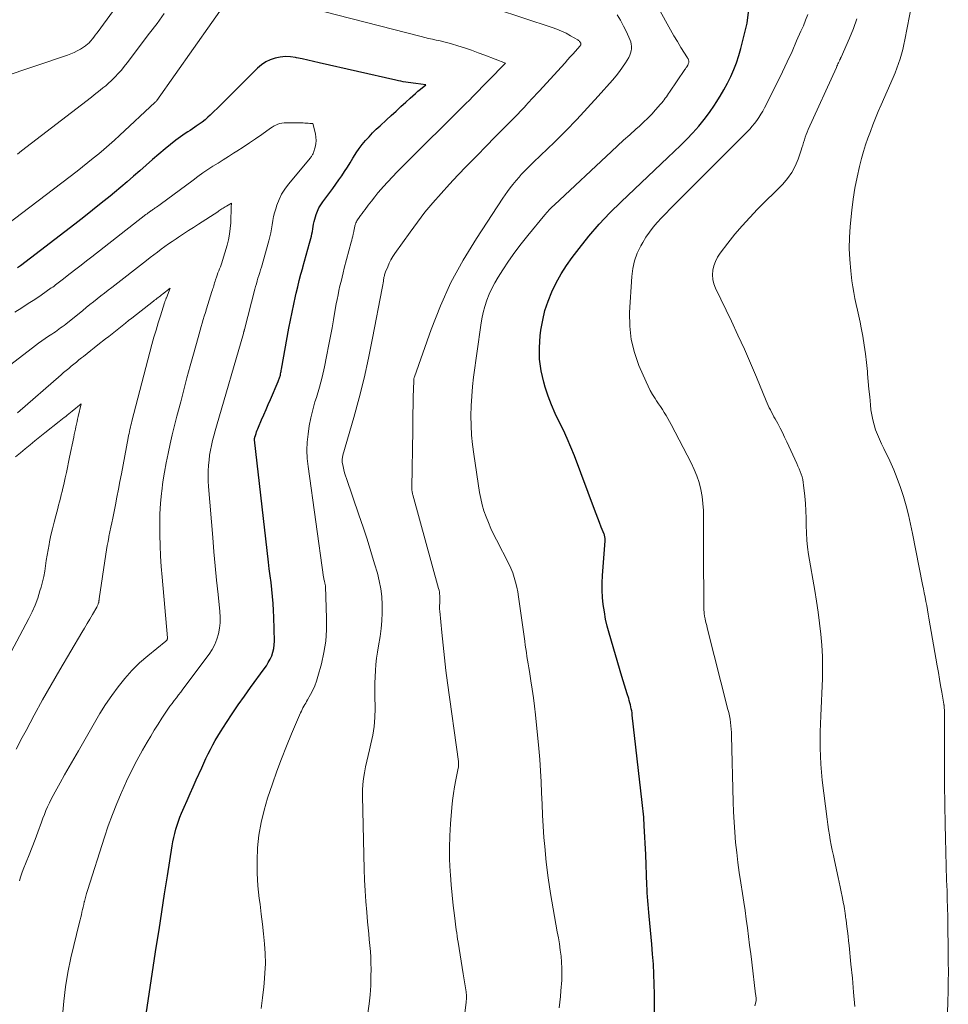
# Model space of a CAD drawing. Units: feet. Extents: x 1925000 to 1930046, y 535000 to 540004.
# Drawn here: x 1925790 to 1925900, y 535521 to 535638 of the extents above; entities that cross this region are included whole.
import ezdxf

# ---------------------------------------------------------------- set-up
doc = ezdxf.new("R2010")
doc.units = ezdxf.units.FT
doc.header["$LTSCALE"] = 100
doc.header["$MEASUREMENT"] = 0
doc.layers.add('CONTOUR INDEX', color=32, linetype='Continuous', lineweight=25)
doc.layers.add('CONTOUR INTERMEDIATE', color=40, linetype='Continuous', lineweight=15)

msp = doc.modelspace()

# ---------------------------------------------------------------- linework, layer by layer
at = {"layer": 'CONTOUR INDEX', "flags": 128}
for points, elevation in [([(1925865.5, 535519.75), (1925865.51, 535520.94), (1925865.5, 535522.13), (1925865.47, 535523.32), (1925865.42, 535524.52), (1925865.36, 535525.71), (1925865.27, 535526.89), (1925865.17, 535528.08), (1925864.85, 535531.42), (1925864.81, 535531.88), (1925864.77, 535532.34), (1925864.73, 535532.8), (1925864.69, 535533.26), (1925864.66, 535533.72), (1925864.63, 535534.19), (1925864.61, 535534.65), (1925864.59, 535535.11), (1925864.45, 535538.77), (1925864.42, 535539.45), (1925864.39, 535540.14), (1925864.36, 535540.82), (1925864.32, 535541.51), (1925864.28, 535542.18), (1925864.26, 535542.52), (1925864.24, 535542.87), (1925864.21, 535543.22), (1925864.18, 535543.57), (1925864.15, 535543.92), (1925864.12, 535544.27), (1925864.08, 535544.61), (1925864.04, 535544.96), (1925862.85, 535555.39), (1925862.82, 535555.64), (1925862.78, 535555.88), (1925862.73, 535556.13), (1925862.68, 535556.37), (1925862.63, 535556.62), (1925862.56, 535556.86), (1925862.49, 535557.1), (1925862.42, 535557.34), (1925862.24, 535557.9), (1925862.08, 535558.42), (1925861.91, 535558.94), (1925861.76, 535559.46), (1925861.6, 535559.98), (1925860.09, 535565.13), (1925859.87, 535565.98), (1925859.67, 535566.82), (1925859.52, 535567.68), (1925859.4, 535568.54), (1925859.32, 535569.41), (1925859.27, 535570.28), (1925859.28, 535571.15), (1925859.31, 535572.02), (1925859.6, 535576.15), (1925859.61, 535576.25), (1925859.61, 535576.35), (1925859.6, 535576.45), (1925859.59, 535576.55), (1925859.57, 535576.65), (1925859.55, 535576.75), (1925859.52, 535576.84), (1925859.49, 535576.94), (1925859.15, 535577.79), (1925858.94, 535578.31), (1925858.74, 535578.83), (1925858.54, 535579.35), (1925858.34, 535579.87), (1925855.95, 535586.26), (1925855.54, 535587.29), (1925855.11, 535588.32), (1925854.64, 535589.33), (1925854.15, 535590.33), (1925853.67, 535591.33), (1925853.23, 535592.35), (1925852.84, 535593.39), (1925852.49, 535594.44), (1925852.32, 535595.03), (1925852, 535596.4), (1925851.8, 535597.77), (1925851.78, 535599.16), (1925851.88, 535600.56), (1925851.97, 535601.24), (1925852.18, 535602.42), (1925852.45, 535603.58), (1925852.82, 535604.7), (1925853.26, 535605.81), (1925853.79, 535606.89), (1925854.36, 535607.94), (1925855, 535608.94), (1925855.69, 535609.91), (1925856.51, 535610.99), (1925857.68, 535612.45), (1925858.9, 535613.87), (1925860.18, 535615.23), (1925861.52, 535616.55), (1925867.1, 535621.81), (1925867.85, 535622.53), (1925868.6, 535623.26), (1925869.33, 535624.01), (1925870.06, 535624.76), (1925870.76, 535625.54), (1925871.42, 535626.34), (1925872.04, 535627.18), (1925872.64, 535628.04), (1925872.85, 535628.37), (1925873.32, 535629.13), (1925873.77, 535629.89), (1925874.19, 535630.68), (1925874.59, 535631.47), (1925874.95, 535632.28), (1925875.27, 535633.11), (1925875.55, 535633.95), (1925875.79, 535634.81), (1925876.52, 535637.82), (1925876.71, 535639.12)], 920), ([(1925804.61, 535517.66), (1925806.14, 535527.68), (1925806.47, 535529.81), (1925806.8, 535531.95), (1925807.13, 535534.08), (1925807.47, 535536.22), (1925808.04, 535539.79), (1925808.13, 535540.29), (1925808.23, 535540.79), (1925808.35, 535541.29), (1925808.47, 535541.78), (1925808.62, 535542.27), (1925808.78, 535542.75), (1925808.96, 535543.23), (1925809.15, 535543.7), (1925809.46, 535544.4), (1925809.82, 535545.22), (1925810.18, 535546.03), (1925810.54, 535546.85), (1925810.91, 535547.67), (1925811.55, 535549.11), (1925811.8, 535549.66), (1925812.06, 535550.21), (1925812.32, 535550.75), (1925812.59, 535551.29), (1925812.87, 535551.82), (1925813.16, 535552.35), (1925813.46, 535552.86), (1925813.78, 535553.37), (1925814.5, 535554.49), (1925815.2, 535555.55), (1925815.91, 535556.61), (1925816.64, 535557.64), (1925817.38, 535558.67), (1925819, 535560.88), (1925819.26, 535561.26), (1925819.49, 535561.64), (1925819.7, 535562.04), (1925819.89, 535562.46), (1925820.03, 535562.88), (1925820.14, 535563.31), (1925820.19, 535563.75), (1925820.21, 535564.2), (1925820.15, 535567.04), (1925820.12, 535567.86), (1925820.07, 535568.69), (1925820, 535569.51), (1925819.91, 535570.34), (1925819.81, 535571.16), (1925819.71, 535571.98), (1925819.61, 535572.8), (1925819.52, 535573.62), (1925817.86, 535588.17), (1925817.86, 535588.19), (1925817.86, 535588.22), (1925817.86, 535588.24), (1925817.86, 535588.26), (1925817.86, 535588.35), (1925817.86, 535588.37), (1925817.86, 535588.39), (1925817.87, 535588.41), (1925817.87, 535588.43), (1925817.89, 535588.51), (1925817.9, 535588.53), (1925817.9, 535588.55), (1925817.91, 535588.57), (1925817.91, 535588.59), (1925818.03, 535588.93), (1925818.1, 535589.12), (1925818.17, 535589.31), (1925818.24, 535589.5), (1925818.32, 535589.69), (1925818.69, 535590.54), (1925818.95, 535591.16), (1925819.22, 535591.77), (1925819.48, 535592.38), (1925819.75, 535592.99), (1925820.67, 535595.14), (1925820.72, 535595.24), (1925820.76, 535595.35), (1925820.8, 535595.45), (1925820.84, 535595.56), (1925820.87, 535595.67), (1925820.9, 535595.78), (1925820.93, 535595.89), (1925820.95, 535596), (1925820.96, 535596.04), (1925820.99, 535596.18), (1925821.01, 535596.31), (1925821.04, 535596.45), (1925821.06, 535596.58), (1925821.95, 535601.48), (1925822.13, 535602.43), (1925822.32, 535603.38), (1925822.52, 535604.33), (1925822.73, 535605.28), (1925822.81, 535605.65), (1925822.99, 535606.41), (1925823.18, 535607.17), (1925823.38, 535607.92), (1925823.59, 535608.67), (1925823.61, 535608.76), (1925823.81, 535609.46), (1925824.01, 535610.17), (1925824.2, 535610.88), (1925824.39, 535611.59), (1925824.62, 535612.43), (1925824.69, 535612.72), (1925824.75, 535613.01), (1925824.8, 535613.3), (1925824.84, 535613.59), (1925824.89, 535613.89), (1925824.95, 535614.18), (1925825.02, 535614.46), (1925825.1, 535614.75), (1925825.19, 535615.01), (1925825.34, 535615.41), (1925825.52, 535615.8), (1925825.74, 535616.17), (1925825.98, 535616.53), (1925826.83, 535617.64), (1925827.19, 535618.13), (1925827.55, 535618.63), (1925827.9, 535619.14), (1925828.25, 535619.64), (1925828.58, 535620.16), (1925828.91, 535620.67), (1925829.24, 535621.19), (1925829.56, 535621.72), (1925829.63, 535621.84), (1925829.96, 535622.36), (1925830.31, 535622.87), (1925830.69, 535623.36), (1925831.08, 535623.83), (1925831.49, 535624.29), (1925831.92, 535624.74), (1925832.35, 535625.17), (1925832.8, 535625.6), (1925833.57, 535626.31), (1925834.14, 535626.83), (1925834.71, 535627.35), (1925835.28, 535627.88), (1925835.86, 535628.4), (1925836.4, 535628.9), (1925836.7, 535629.17), (1925837.01, 535629.44), (1925837.32, 535629.7), (1925837.63, 535629.96), (1925838.26, 535630.48), (1925837.05, 535630.62), (1925836.75, 535630.66), (1925836.46, 535630.7), (1925836.16, 535630.74), (1925835.87, 535630.79), (1925835.57, 535630.84), (1925835.28, 535630.9), (1925834.99, 535630.96), (1925834.7, 535631.02), (1925825.53, 535633.11), (1925824.86, 535633.26), (1925824.2, 535633.41), (1925823.53, 535633.55), (1925822.86, 535633.7), (1925822.74, 535633.72), (1925822.13, 535633.8), (1925821.52, 535633.83), (1925820.92, 535633.78), (1925820.31, 535633.66), (1925819.73, 535633.46), (1925819.18, 535633.21), (1925818.68, 535632.87), (1925818.21, 535632.47), (1925814.34, 535628.59), (1925813.9, 535628.15), (1925813.45, 535627.71), (1925813, 535627.28), (1925812.55, 535626.85), (1925812.28, 535626.6), (1925811.95, 535626.31), (1925811.62, 535626.03), (1925811.27, 535625.77), (1925810.91, 535625.53), (1925810.75, 535625.42), (1925810.46, 535625.24), (1925810.18, 535625.05), (1925809.89, 535624.86), (1925809.6, 535624.68), (1925809.31, 535624.49), (1925809.03, 535624.29), (1925808.76, 535624.09), (1925808.49, 535623.88), (1925807.22, 535622.85), (1925806.45, 535622.21), (1925805.69, 535621.56), (1925804.93, 535620.91), (1925804.18, 535620.24), (1925803.43, 535619.58), (1925802.68, 535618.92), (1925801.91, 535618.28), (1925801.15, 535617.63), (1925800.63, 535617.2), (1925799.59, 535616.36), (1925798.55, 535615.52), (1925797.5, 535614.69), (1925796.44, 535613.87), (1925789.96, 535608.9), (1925789.62, 535608.65)], 900)]:
    msp.add_lwpolyline(points, dxfattribs=dict(at, elevation=elevation))
at = {"layer": 'CONTOUR INTERMEDIATE', "flags": 128}
for points, elevation in [([(1925900.33, 535517.02), (1925900.45, 535521.24), (1925900.48, 535522.43), (1925900.49, 535523.61), (1925900.5, 535524.8), (1925900.49, 535525.98), (1925900.49, 535526.33), (1925900.47, 535527.34), (1925900.46, 535528.36), (1925900.45, 535529.37), (1925900.44, 535530.38), (1925900.43, 535531.4), (1925900.41, 535532.41), (1925900.38, 535533.43), (1925900.35, 535534.44), (1925900.3, 535535.73), (1925900.25, 535537.38), (1925900.2, 535539.04), (1925900.16, 535540.7), (1925900.12, 535542.35), (1925900.04, 535547.1), (1925900.04, 535547.31), (1925900.04, 535547.53), (1925900.03, 535547.74), (1925900.03, 535547.96), (1925900.04, 535548.17), (1925900.04, 535548.39), (1925900.04, 535548.6), (1925900.04, 535548.82), (1925900.04, 535555.51), (1925900.04, 535555.64), (1925900.04, 535555.77), (1925900.03, 535555.9), (1925900.03, 535556.03), (1925900.02, 535556.15), (1925900.02, 535556.22), (1925900.02, 535556.28), (1925900.01, 535556.35), (1925900, 535556.42), (1925899.99, 535556.48), (1925899.99, 535556.55), (1925899.98, 535556.61), (1925899.96, 535556.68), (1925899.72, 535558.11), (1925899.58, 535558.9), (1925899.45, 535559.68), (1925899.31, 535560.46), (1925899.18, 535561.25), (1925898.19, 535566.91), (1925898.1, 535567.42), (1925898.01, 535567.92), (1925897.92, 535568.42), (1925897.83, 535568.93), (1925897.73, 535569.43), (1925897.63, 535569.93), (1925897.54, 535570.43), (1925897.44, 535570.94), (1925896.23, 535577.02), (1925896, 535578.13), (1925895.74, 535579.23), (1925895.46, 535580.33), (1925895.15, 535581.43), (1925894.8, 535582.51), (1925894.42, 535583.58), (1925893.99, 535584.62), (1925893.52, 535585.66), (1925892.8, 535587.15), (1925892.54, 535587.7), (1925892.29, 535588.25), (1925892.06, 535588.82), (1925891.84, 535589.38), (1925891.65, 535589.96), (1925891.49, 535590.54), (1925891.37, 535591.14), (1925891.28, 535591.74), (1925891.22, 535592.36), (1925891.13, 535593.28), (1925891.04, 535594.21), (1925890.95, 535595.13), (1925890.87, 535596.05), (1925890.85, 535596.31), (1925890.74, 535597.37), (1925890.62, 535598.42), (1925890.47, 535599.46), (1925890.3, 535600.51), (1925890.12, 535601.51), (1925889.98, 535602.21), (1925889.84, 535602.91), (1925889.69, 535603.61), (1925889.53, 535604.31), (1925889.38, 535605.01), (1925889.24, 535605.71), (1925889.12, 535606.42), (1925889.02, 535607.13), (1925888.87, 535608.33), (1925888.75, 535609.65), (1925888.69, 535610.96), (1925888.72, 535612.28), (1925888.8, 535613.59), (1925888.99, 535615.54), (1925889.15, 535616.86), (1925889.35, 535618.17), (1925889.62, 535619.47), (1925889.93, 535620.76), (1925890.17, 535621.7), (1925890.4, 535622.51), (1925890.65, 535623.32), (1925890.92, 535624.13), (1925891.21, 535624.93), (1925891.52, 535625.72), (1925891.83, 535626.5), (1925892.16, 535627.29), (1925892.49, 535628.07), (1925893.92, 535631.36), (1925894.15, 535631.9), (1925894.36, 535632.45), (1925894.56, 535633), (1925894.75, 535633.56), (1925894.92, 535634.12), (1925895.08, 535634.69), (1925895.21, 535635.26), (1925895.33, 535635.84), (1925897.83, 535648.74)], 932), ([(1925854.14, 535520.49), (1925854.22, 535521.16), (1925854.28, 535521.84), (1925854.34, 535522.51), (1925854.44, 535523.78), (1925854.47, 535524.5), (1925854.47, 535525.23), (1925854.43, 535525.95), (1925854.37, 535526.67), (1925854.27, 535527.39), (1925854.16, 535528.11), (1925854.04, 535528.83), (1925853.92, 535529.54), (1925853.41, 535532.28), (1925853.1, 535534.13), (1925852.82, 535535.98), (1925852.6, 535537.84), (1925852.42, 535539.71), (1925852.33, 535540.81), (1925852.24, 535542.13), (1925852.16, 535543.45), (1925852.1, 535544.78), (1925852.05, 535546.1), (1925852, 535547.43), (1925851.93, 535548.75), (1925851.83, 535550.08), (1925851.71, 535551.4), (1925851.3, 535555.42), (1925851.19, 535556.43), (1925851.07, 535557.45), (1925850.93, 535558.45), (1925850.77, 535559.46), (1925850.6, 535560.57), (1925850.52, 535561.02), (1925850.45, 535561.47), (1925850.38, 535561.92), (1925850.3, 535562.38), (1925850.23, 535562.83), (1925850.16, 535563.28), (1925850.1, 535563.73), (1925850.03, 535564.18), (1925849.39, 535568.9), (1925849.3, 535569.48), (1925849.2, 535570.06), (1925849.08, 535570.64), (1925848.95, 535571.21), (1925848.79, 535571.78), (1925848.6, 535572.33), (1925848.38, 535572.87), (1925848.13, 535573.41), (1925846.66, 535576.26), (1925846.32, 535576.93), (1925846, 535577.62), (1925845.71, 535578.31), (1925845.43, 535579.01), (1925845.18, 535579.72), (1925844.96, 535580.44), (1925844.8, 535581.17), (1925844.66, 535581.91), (1925843.96, 535586.46), (1925843.81, 535587.6), (1925843.7, 535588.75), (1925843.65, 535589.9), (1925843.63, 535591.05), (1925843.66, 535592.21), (1925843.72, 535593.36), (1925843.82, 535594.51), (1925843.95, 535595.65), (1925844.79, 535601.83), (1925844.91, 535602.58), (1925845.07, 535603.33), (1925845.28, 535604.07), (1925845.51, 535604.8), (1925845.8, 535605.52), (1925846.11, 535606.22), (1925846.47, 535606.89), (1925846.86, 535607.56), (1925847.41, 535608.41), (1925848.11, 535609.48), (1925848.84, 535610.52), (1925849.61, 535611.54), (1925850.41, 535612.53), (1925852.44, 535614.99), (1925852.71, 535615.3), (1925852.99, 535615.6), (1925853.27, 535615.89), (1925853.57, 535616.18), (1925860.38, 535622.53), (1925861.1, 535623.2), (1925861.82, 535623.86), (1925862.54, 535624.51), (1925863.26, 535625.17), (1925863.7, 535625.56), (1925864.2, 535626.03), (1925864.69, 535626.5), (1925865.16, 535626.99), (1925865.62, 535627.48), (1925866.22, 535628.16), (1925866.37, 535628.33), (1925866.51, 535628.51), (1925866.65, 535628.68), (1925866.78, 535628.87), (1925866.91, 535629.05), (1925867.04, 535629.24), (1925867.17, 535629.42), (1925867.3, 535629.61), (1925869.12, 535632.28), (1925869.17, 535632.36), (1925869.23, 535632.44), (1925869.28, 535632.53), (1925869.33, 535632.61), (1925869.42, 535632.75), (1925869.43, 535632.77), (1925869.44, 535632.79), (1925869.45, 535632.8), (1925869.46, 535632.82), (1925869.49, 535632.9), (1925869.5, 535632.92), (1925869.51, 535632.94), (1925869.52, 535632.96), (1925869.52, 535632.98), (1925869.57, 535633.15), (1925869.58, 535633.22), (1925869.58, 535633.29), (1925869.57, 535633.35), (1925869.55, 535633.42), (1925869.53, 535633.48), (1925869.5, 535633.55), (1925869.47, 535633.61), (1925869.44, 535633.67), (1925868.65, 535634.93), (1925868.22, 535635.62), (1925867.81, 535636.31), (1925867.4, 535637.02), (1925867, 535637.72), (1925862.78, 535645.39)], 916), ([(1925804.67, 535644.34), (1925799.21, 535636.84), (1925799.05, 535636.62), (1925798.88, 535636.39), (1925798.71, 535636.17), (1925798.53, 535635.95), (1925798.34, 535635.71), (1925798.26, 535635.62), (1925798.18, 535635.52), (1925798.09, 535635.43), (1925798, 535635.35), (1925797.91, 535635.26), (1925797.81, 535635.18), (1925797.71, 535635.11), (1925797.6, 535635.04), (1925797.1, 535634.73), (1925796.73, 535634.53), (1925796.36, 535634.34), (1925795.97, 535634.17), (1925795.57, 535634.02), (1925780.09, 535628.82)], 912), ([(1925814.95, 535641.05), (1925806.22, 535628.62), (1925806.21, 535628.6), (1925806.19, 535628.58), (1925806.18, 535628.56), (1925806.16, 535628.54), (1925806.1, 535628.47), (1925806.08, 535628.45), (1925806.06, 535628.43), (1925806.05, 535628.41), (1925806.03, 535628.4), (1925801.76, 535624.43), (1925801.15, 535623.87), (1925800.53, 535623.32), (1925799.91, 535622.78), (1925799.28, 535622.24), (1925798.64, 535621.72), (1925798, 535621.2), (1925797.35, 535620.69), (1925796.7, 535620.18), (1925786.41, 535612.37)], 904), ([(1925818.65, 535520.43), (1925818.81, 535521.71), (1925818.95, 535523), (1925819, 535523.44), (1925819.09, 535524.62), (1925819.14, 535525.79), (1925819.11, 535526.97), (1925819.04, 535528.14), (1925818.93, 535529.32), (1925818.8, 535530.49), (1925818.65, 535531.67), (1925818.5, 535532.84), (1925818.4, 535533.51), (1925818.24, 535535.02), (1925818.15, 535536.53), (1925818.15, 535538.05), (1925818.21, 535539.57), (1925818.38, 535541.07), (1925818.63, 535542.57), (1925818.98, 535544.04), (1925819.41, 535545.49), (1925819.98, 535547.18), (1925820.51, 535548.68), (1925821.06, 535550.18), (1925821.64, 535551.66), (1925822.25, 535553.13), (1925823.34, 535555.65), (1925823.43, 535555.85), (1925823.52, 535556.05), (1925823.62, 535556.25), (1925823.73, 535556.44), (1925823.84, 535556.63), (1925823.95, 535556.82), (1925824.05, 535557.01), (1925824.16, 535557.2), (1925824.52, 535557.83), (1925824.78, 535558.34), (1925825.02, 535558.87), (1925825.22, 535559.41), (1925825.39, 535559.96), (1925825.81, 535561.5), (1925826.12, 535562.84), (1925826.34, 535564.19), (1925826.43, 535565.55), (1925826.44, 535566.93), (1925826.3, 535570.7), (1925826.3, 535570.77), (1925826.29, 535570.84), (1925826.28, 535570.91), (1925826.26, 535570.98), (1925826.24, 535571.05), (1925826.22, 535571.12), (1925826.21, 535571.19), (1925826.19, 535571.26), (1925826.17, 535571.35), (1925826.14, 535571.46), (1925826.11, 535571.57), (1925826.09, 535571.69), (1925826.07, 535571.8), (1925824.22, 535584.99), (1925824.13, 535585.96), (1925824.08, 535586.93), (1925824.12, 535587.9), (1925824.22, 535588.87), (1925824.37, 535589.84), (1925824.56, 535590.8), (1925824.79, 535591.75), (1925825.05, 535592.69), (1925825.22, 535593.23), (1925825.57, 535594.44), (1925825.89, 535595.66), (1925826.17, 535596.89), (1925826.43, 535598.12), (1925826.71, 535599.53), (1925826.89, 535600.52), (1925827.08, 535601.5), (1925827.26, 535602.49), (1925827.43, 535603.47), (1925827.59, 535604.38), (1925827.69, 535604.91), (1925827.8, 535605.44), (1925827.91, 535605.97), (1925828.02, 535606.51), (1925828.15, 535607.03), (1925828.27, 535607.56), (1925828.4, 535608.09), (1925828.54, 535608.62), (1925829.36, 535611.73), (1925829.42, 535611.97), (1925829.48, 535612.21), (1925829.54, 535612.45), (1925829.6, 535612.69), (1925829.67, 535612.98), (1925829.69, 535613.08), (1925829.71, 535613.18), (1925829.73, 535613.28), (1925829.75, 535613.38), (1925829.76, 535613.48), (1925829.78, 535613.58), (1925829.81, 535613.68), (1925829.84, 535613.78), (1925829.87, 535613.87), (1925829.92, 535614.01), (1925829.98, 535614.14), (1925830.05, 535614.27), (1925830.13, 535614.4), (1925830.31, 535614.65), (1925830.48, 535614.9), (1925830.66, 535615.14), (1925830.84, 535615.39), (1925831.02, 535615.63), (1925831.4, 535616.13), (1925831.77, 535616.63), (1925832.16, 535617.11), (1925832.55, 535617.59), (1925832.95, 535618.06), (1925833.19, 535618.33), (1925833.72, 535618.93), (1925834.27, 535619.52), (1925834.82, 535620.09), (1925835.38, 535620.66), (1925843.11, 535628.33), (1925843.19, 535628.41), (1925843.28, 535628.49), (1925843.36, 535628.57), (1925843.44, 535628.66), (1925843.52, 535628.74), (1925843.6, 535628.82), (1925843.69, 535628.91), (1925843.77, 535628.99), (1925847.71, 535633.02), (1925847.75, 535633.05), (1925845.29, 535634), (1925844.49, 535634.3), (1925843.68, 535634.59), (1925842.87, 535634.87), (1925842.06, 535635.13), (1925841.31, 535635.36), (1925840.86, 535635.49), (1925840.41, 535635.61), (1925839.96, 535635.72), (1925839.5, 535635.81), (1925839.04, 535635.91), (1925838.59, 535636.01), (1925838.13, 535636.12), (1925837.68, 535636.23), (1925824.34, 535639.63)], 904), ([(1925831.35, 535519.86), (1925831.5, 535520.96), (1925831.62, 535522.07), (1925831.69, 535523.18), (1925831.72, 535524.29), (1925831.73, 535525.1), (1925831.72, 535525.81), (1925831.7, 535526.52), (1925831.65, 535527.22), (1925831.59, 535527.92), (1925831.52, 535528.63), (1925831.45, 535529.33), (1925831.38, 535530.04), (1925831.32, 535530.74), (1925831.21, 535531.9), (1925831.1, 535533.18), (1925831.01, 535534.46), (1925830.95, 535535.75), (1925830.91, 535537.03), (1925830.7, 535545.74), (1925830.71, 535546.44), (1925830.74, 535547.13), (1925830.82, 535547.82), (1925830.93, 535548.51), (1925831.07, 535549.2), (1925831.22, 535549.89), (1925831.38, 535550.57), (1925831.54, 535551.25), (1925831.72, 535551.95), (1925831.94, 535552.99), (1925832.11, 535554.03), (1925832.19, 535555.09), (1925832.22, 535556.15), (1925832.19, 535557.71), (1925832.19, 535558.45), (1925832.19, 535559.2), (1925832.22, 535559.94), (1925832.25, 535560.68), (1925832.31, 535561.41), (1925832.38, 535562.15), (1925832.48, 535562.88), (1925832.6, 535563.62), (1925832.8, 535564.74), (1925832.94, 535565.68), (1925833.03, 535566.63), (1925833.07, 535567.58), (1925833.07, 535568.53), (1925833, 535569.49), (1925832.89, 535570.43), (1925832.71, 535571.36), (1925832.48, 535572.28), (1925832.15, 535573.39), (1925831.72, 535574.86), (1925831.26, 535576.33), (1925830.79, 535577.78), (1925830.29, 535579.23), (1925828.79, 535583.55), (1925828.68, 535583.9), (1925828.57, 535584.26), (1925828.48, 535584.62), (1925828.41, 535584.98), (1925828.3, 535585.5), (1925828.29, 535585.6), (1925828.28, 535585.71), (1925828.28, 535585.82), (1925828.29, 535585.93), (1925828.31, 535586.04), (1925828.32, 535586.15), (1925828.35, 535586.25), (1925828.38, 535586.36), (1925829.66, 535590.83), (1925830.3, 535593.18), (1925830.89, 535595.53), (1925831.42, 535597.91), (1925831.91, 535600.29), (1925833.05, 535606.24), (1925833.08, 535606.45), (1925833.12, 535606.66), (1925833.16, 535606.87), (1925833.2, 535607.08), (1925833.23, 535607.27), (1925833.25, 535607.39), (1925833.27, 535607.5), (1925833.3, 535607.62), (1925833.32, 535607.73), (1925833.35, 535607.85), (1925833.38, 535607.96), (1925833.42, 535608.07), (1925833.46, 535608.18), (1925833.71, 535608.8), (1925833.89, 535609.22), (1925834.08, 535609.62), (1925834.31, 535610), (1925834.56, 535610.38), (1925836.37, 535612.93), (1925837.25, 535614.12), (1925838.15, 535615.29), (1925839.1, 535616.42), (1925840.07, 535617.54), (1925841.07, 535618.63), (1925842.07, 535619.71), (1925843.1, 535620.77), (1925844.13, 535621.83), (1925845.7, 535623.42), (1925846.25, 535623.98), (1925846.8, 535624.54), (1925847.35, 535625.1), (1925847.9, 535625.66), (1925848.52, 535626.29), (1925848.76, 535626.54), (1925849, 535626.78), (1925849.24, 535627.03), (1925849.48, 535627.28), (1925849.72, 535627.53), (1925849.95, 535627.78), (1925850.19, 535628.03), (1925850.42, 535628.28), (1925850.56, 535628.43), (1925850.86, 535628.75), (1925851.16, 535629.08), (1925851.45, 535629.41), (1925851.75, 535629.73), (1925854.84, 535633.11), (1925855.15, 535633.46), (1925855.46, 535633.8), (1925855.77, 535634.14), (1925856.07, 535634.48), (1925856.62, 535635.09), (1925856.65, 535635.13), (1925856.68, 535635.18), (1925856.7, 535635.22), (1925856.71, 535635.27), (1925856.72, 535635.32), (1925856.72, 535635.37), (1925856.7, 535635.42), (1925856.68, 535635.47), (1925856.63, 535635.55), (1925856.57, 535635.63), (1925856.51, 535635.71), (1925856.43, 535635.77), (1925856.35, 535635.83), (1925855.49, 535636.32), (1925854.97, 535636.61), (1925854.43, 535636.87), (1925853.88, 535637.09), (1925853.32, 535637.3), (1925846.56, 535639.54)], 908), ([(1925807.1, 535638.97), (1925806.23, 535637.79), (1925805.34, 535636.61), (1925802.67, 535633.09), (1925802.33, 535632.65), (1925801.98, 535632.23), (1925801.61, 535631.82), (1925801.23, 535631.43), (1925801.07, 535631.26), (1925800.76, 535630.96), (1925800.44, 535630.66), (1925800.12, 535630.37), (1925799.78, 535630.1), (1925799.44, 535629.82), (1925799.1, 535629.55), (1925798.76, 535629.28), (1925798.41, 535629.02), (1925790.09, 535622.6), (1925789.6, 535622.22)], 908), ([(1925841.75, 535510.51), (1925843.05, 535521.17), (1925843.07, 535521.32), (1925843.08, 535521.48), (1925843.09, 535521.63), (1925843.09, 535521.78), (1925843.09, 535521.93), (1925843.08, 535522.09), (1925843.07, 535522.24), (1925843.05, 535522.39), (1925842.7, 535524.55), (1925842.58, 535525.3), (1925842.45, 535526.05), (1925842.33, 535526.8), (1925842.22, 535527.56), (1925842.1, 535528.32), (1925842.04, 535528.69), (1925841.98, 535529.06), (1925841.93, 535529.43), (1925841.88, 535529.81), (1925841.66, 535531.49), (1925841.51, 535532.7), (1925841.38, 535533.92), (1925841.27, 535535.14), (1925841.18, 535536.35), (1925841.16, 535536.75), (1925841.09, 535538.16), (1925841.07, 535539.58), (1925841.11, 535541), (1925841.2, 535542.41), (1925841.36, 535544.38), (1925841.44, 535545.2), (1925841.54, 535546.02), (1925841.67, 535546.84), (1925841.82, 535547.65), (1925842.11, 535549.07), (1925842.13, 535549.17), (1925842.15, 535549.27), (1925842.15, 535549.37), (1925842.16, 535549.47), (1925842.16, 535549.57), (1925842.16, 535549.67), (1925842.15, 535549.77), (1925842.14, 535549.87), (1925840.84, 535559.22), (1925840.65, 535560.71), (1925840.46, 535562.21), (1925840.3, 535563.71), (1925840.15, 535565.22), (1925839.92, 535567.76), (1925839.9, 535567.99), (1925839.89, 535568.23), (1925839.9, 535568.46), (1925839.91, 535568.69), (1925839.91, 535568.72), (1925839.92, 535568.94), (1925839.93, 535569.16), (1925839.92, 535569.38), (1925839.92, 535569.6), (1925839.9, 535569.82), (1925839.87, 535570.04), (1925839.83, 535570.25), (1925839.78, 535570.47), (1925836.7, 535581.61), (1925836.67, 535581.72), (1925836.65, 535581.82), (1925836.62, 535581.93), (1925836.61, 535582.04), (1925836.59, 535582.15), (1925836.58, 535582.26), (1925836.58, 535582.37), (1925836.58, 535582.48), (1925836.69, 535589.31), (1925836.7, 535590.31), (1925836.72, 535591.31), (1925836.74, 535592.31), (1925836.76, 535593.31), (1925836.81, 535595.18), (1925836.81, 535595.24), (1925836.81, 535595.31), (1925836.82, 535595.37), (1925836.83, 535595.44), (1925836.84, 535595.5), (1925836.85, 535595.56), (1925836.87, 535595.62), (1925836.89, 535595.69), (1925838.88, 535601.32), (1925840, 535604.15), (1925841.25, 535606.91), (1925842.7, 535609.58), (1925844.28, 535612.18), (1925847.43, 535616.96), (1925847.71, 535617.38), (1925848, 535617.78), (1925848.3, 535618.18), (1925848.61, 535618.58), (1925849, 535619.06), (1925849.12, 535619.21), (1925849.24, 535619.35), (1925849.37, 535619.49), (1925849.49, 535619.64), (1925849.62, 535619.78), (1925849.75, 535619.92), (1925849.88, 535620.06), (1925850.01, 535620.19), (1925850.13, 535620.31), (1925850.24, 535620.43), (1925850.37, 535620.55), (1925850.49, 535620.67), (1925850.61, 535620.79), (1925850.73, 535620.91), (1925850.85, 535621.03), (1925850.97, 535621.14), (1925851.1, 535621.26), (1925853.57, 535623.66), (1925854.92, 535624.99), (1925856.24, 535626.34), (1925857.53, 535627.72), (1925858.8, 535629.12), (1925860.49, 535631.03), (1925860.91, 535631.53), (1925861.31, 535632.04), (1925861.68, 535632.57), (1925862.03, 535633.11), (1925862.42, 535633.74), (1925862.55, 535633.99), (1925862.65, 535634.24), (1925862.71, 535634.51), (1925862.75, 535634.78), (1925862.75, 535635.06), (1925862.72, 535635.33), (1925862.66, 535635.6), (1925862.57, 535635.86), (1925862.16, 535636.78), (1925861.82, 535637.48), (1925861.45, 535638.17), (1925861.03, 535638.82)], 912), ([(1925877.45, 535520.75), (1925877.6, 535521.35), (1925877.6, 535521.37), (1925877.61, 535521.39), (1925877.61, 535521.41), (1925877.61, 535521.43), (1925877.61, 535521.51), (1925877.61, 535521.53), (1925877.61, 535521.55), (1925877.61, 535521.57), (1925877.61, 535521.59), (1925877.59, 535521.74), (1925877.58, 535521.84), (1925877.57, 535521.93), (1925877.56, 535522.03), (1925877.54, 535522.13), (1925877.08, 535525.93), (1925876.96, 535526.95), (1925876.83, 535527.98), (1925876.7, 535529), (1925876.57, 535530.03), (1925876.43, 535531.06), (1925876.29, 535532.08), (1925876.14, 535533.1), (1925875.98, 535534.12), (1925875.78, 535535.41), (1925875.6, 535536.61), (1925875.43, 535537.81), (1925875.29, 535539.01), (1925875.16, 535540.22), (1925875.06, 535541.43), (1925874.97, 535542.64), (1925874.91, 535543.85), (1925874.87, 535545.06), (1925874.67, 535552.92), (1925874.65, 535553.32), (1925874.63, 535553.72), (1925874.59, 535554.11), (1925874.55, 535554.51), (1925874.49, 535554.9), (1925874.43, 535555.29), (1925874.35, 535555.68), (1925874.25, 535556.06), (1925871.78, 535565.78), (1925871.72, 535566.04), (1925871.65, 535566.31), (1925871.59, 535566.58), (1925871.54, 535566.85), (1925871.47, 535567.15), (1925871.45, 535567.27), (1925871.43, 535567.38), (1925871.42, 535567.5), (1925871.4, 535567.62), (1925871.4, 535567.74), (1925871.39, 535567.86), (1925871.39, 535567.98), (1925871.38, 535568.1), (1925871.33, 535574.99), (1925871.32, 535575.92), (1925871.32, 535576.86), (1925871.33, 535577.8), (1925871.34, 535578.73), (1925871.34, 535578.91), (1925871.32, 535579.76), (1925871.27, 535580.6), (1925871.16, 535581.43), (1925871.01, 535582.27), (1925870.8, 535583.08), (1925870.55, 535583.88), (1925870.23, 535584.66), (1925869.87, 535585.43), (1925867.49, 535590.01), (1925867.29, 535590.37), (1925867.09, 535590.73), (1925866.88, 535591.09), (1925866.66, 535591.44), (1925866.43, 535591.79), (1925866.21, 535592.14), (1925865.98, 535592.48), (1925865.75, 535592.83), (1925865.58, 535593.09), (1925865.27, 535593.57), (1925864.98, 535594.06), (1925864.73, 535594.57), (1925864.49, 535595.09), (1925863.64, 535597.05), (1925863.11, 535598.58), (1925862.72, 535600.13), (1925862.55, 535601.72), (1925862.53, 535603.34), (1925862.78, 535607.62), (1925862.9, 535608.58), (1925863.11, 535609.51), (1925863.44, 535610.41), (1925863.86, 535611.28), (1925864.1, 535611.7), (1925864.48, 535612.33), (1925864.89, 535612.93), (1925865.34, 535613.51), (1925865.82, 535614.07), (1925866.32, 535614.61), (1925866.83, 535615.15), (1925867.35, 535615.68), (1925867.86, 535616.21), (1925876.53, 535624.88), (1925876.84, 535625.2), (1925877.14, 535625.53), (1925877.42, 535625.87), (1925877.69, 535626.22), (1925877.94, 535626.59), (1925878.18, 535626.96), (1925878.4, 535627.34), (1925878.61, 535627.73), (1925880.14, 535630.8), (1925880.73, 535632.01), (1925881.31, 535633.23), (1925881.88, 535634.46), (1925882.43, 535635.7), (1925882.94, 535636.85), (1925883.23, 535637.52), (1925883.5, 535638.18), (1925883.75, 535638.86)], 924), ([(1925889.36, 535520.68), (1925889.22, 535522.36), (1925889.07, 535524.03), (1925888.9, 535525.71), (1925888.68, 535527.93), (1925888.62, 535528.49), (1925888.55, 535529.06), (1925888.48, 535529.63), (1925888.41, 535530.19), (1925888.31, 535530.93), (1925888.28, 535531.13), (1925888.26, 535531.32), (1925888.23, 535531.52), (1925888.21, 535531.72), (1925888.19, 535531.84), (1925888.18, 535531.98), (1925888.16, 535532.11), (1925888.14, 535532.24), (1925888.12, 535532.38), (1925888.1, 535532.51), (1925888.08, 535532.64), (1925888.05, 535532.78), (1925888.03, 535532.91), (1925887.86, 535533.77), (1925887.74, 535534.33), (1925887.63, 535534.9), (1925887.51, 535535.46), (1925887.38, 535536.02), (1925886.94, 535538.06), (1925886.81, 535538.67), (1925886.68, 535539.28), (1925886.56, 535539.9), (1925886.44, 535540.51), (1925886.33, 535541.12), (1925886.23, 535541.74), (1925886.13, 535542.36), (1925886.05, 535542.98), (1925885.48, 535547.61), (1925885.38, 535548.57), (1925885.3, 535549.52), (1925885.26, 535550.48), (1925885.24, 535551.44), (1925885.24, 535552.41), (1925885.25, 535553.37), (1925885.28, 535554.33), (1925885.31, 535555.29), (1925885.49, 535559.74), (1925885.52, 535561.06), (1925885.5, 535562.38), (1925885.43, 535563.7), (1925885.31, 535565.01), (1925885.16, 535566.32), (1925884.99, 535567.63), (1925884.79, 535568.94), (1925884.59, 535570.24), (1925883.86, 535574.52), (1925883.74, 535575.38), (1925883.64, 535576.24), (1925883.59, 535577.11), (1925883.57, 535577.98), (1925883.55, 535578.85), (1925883.52, 535579.72), (1925883.47, 535580.59), (1925883.39, 535581.46), (1925883.26, 535582.77), (1925883.22, 535583.11), (1925883.15, 535583.45), (1925883.07, 535583.77), (1925882.96, 535584.1), (1925882.84, 535584.42), (1925882.71, 535584.74), (1925882.58, 535585.05), (1925882.44, 535585.36), (1925881.27, 535587.92), (1925881, 535588.48), (1925880.73, 535589.03), (1925880.45, 535589.57), (1925880.17, 535590.12), (1925879.87, 535590.67), (1925879.72, 535590.93), (1925879.58, 535591.2), (1925879.44, 535591.46), (1925879.31, 535591.73), (1925879.17, 535592), (1925879.04, 535592.27), (1925878.92, 535592.54), (1925878.8, 535592.82), (1925877.64, 535595.64), (1925876.93, 535597.32), (1925876.2, 535598.99), (1925875.44, 535600.65), (1925874.66, 535602.3), (1925872.76, 535606.24), (1925872.56, 535606.76), (1925872.44, 535607.29), (1925872.41, 535607.83), (1925872.44, 535608.38), (1925872.57, 535608.92), (1925872.75, 535609.44), (1925873, 535609.93), (1925873.31, 535610.4), (1925874.25, 535611.62), (1925875.08, 535612.67), (1925875.95, 535613.69), (1925876.85, 535614.67), (1925877.77, 535615.64), (1925880.77, 535618.65), (1925881.35, 535619.31), (1925881.86, 535620.02), (1925882.26, 535620.79), (1925882.6, 535621.6), (1925882.96, 535622.67), (1925883.06, 535622.98), (1925883.16, 535623.29), (1925883.26, 535623.61), (1925883.36, 535623.92), (1925883.46, 535624.23), (1925883.57, 535624.55), (1925883.69, 535624.85), (1925883.82, 535625.15), (1925887.16, 535632.55), (1925887.22, 535632.69), (1925887.28, 535632.83), (1925887.35, 535632.96), (1925887.41, 535633.1), (1925887.53, 535633.34), (1925887.56, 535633.4), (1925887.58, 535633.46), (1925887.59, 535633.47), (1925887.64, 535633.58), (1925887.67, 535633.63), (1925887.69, 535633.68), (1925887.71, 535633.72), (1925887.73, 535633.77), (1925888.72, 535636.05), (1925889.19, 535637.18), (1925889.61, 535638.33)], 928), ([(1925794.98, 535519.53), (1925795.12, 535521.28), (1925795.32, 535523.01), (1925795.62, 535524.73), (1925795.98, 535526.45), (1925797.01, 535530.7), (1925797.08, 535531), (1925797.15, 535531.3), (1925797.22, 535531.6), (1925797.29, 535531.91), (1925797.36, 535532.21), (1925797.43, 535532.51), (1925797.5, 535532.82), (1925797.57, 535533.12), (1925797.58, 535533.17), (1925797.66, 535533.5), (1925797.74, 535533.82), (1925797.84, 535534.14), (1925797.94, 535534.47), (1925799.97, 535540.82), (1925800.43, 535542.17), (1925800.91, 535543.52), (1925801.44, 535544.85), (1925801.99, 535546.17), (1925802.02, 535546.24), (1925802.6, 535547.51), (1925803.2, 535548.75), (1925803.84, 535549.98), (1925804.51, 535551.2), (1925805.05, 535552.14), (1925805.48, 535552.87), (1925805.91, 535553.6), (1925806.36, 535554.31), (1925806.82, 535555.02), (1925807.28, 535555.72), (1925807.52, 535556.08), (1925807.76, 535556.43), (1925808.02, 535556.77), (1925808.28, 535557.11), (1925808.54, 535557.44), (1925808.8, 535557.78), (1925809.06, 535558.12), (1925809.32, 535558.46), (1925812.44, 535562.65), (1925812.8, 535563.21), (1925813.12, 535563.8), (1925813.36, 535564.42), (1925813.55, 535565.06), (1925813.67, 535565.72), (1925813.74, 535566.38), (1925813.75, 535567.05), (1925813.72, 535567.72), (1925813.5, 535569.76), (1925813.33, 535571.46), (1925813.16, 535573.15), (1925813.01, 535574.85), (1925812.87, 535576.55), (1925812.38, 535582.62), (1925812.34, 535583.24), (1925812.33, 535583.86), (1925812.34, 535584.48), (1925812.37, 535585.11), (1925812.37, 535585.17), (1925812.43, 535585.76), (1925812.5, 535586.35), (1925812.61, 535586.93), (1925812.73, 535587.51), (1925812.86, 535588.09), (1925813.01, 535588.67), (1925813.16, 535589.24), (1925813.32, 535589.82), (1925816.52, 535600.84), (1925816.53, 535600.87), (1925816.53, 535600.89), (1925816.54, 535600.91), (1925816.55, 535600.94), (1925816.57, 535601.03), (1925816.58, 535601.05), (1925816.59, 535601.08), (1925816.59, 535601.1), (1925816.6, 535601.12), (1925816.63, 535601.22), (1925816.63, 535601.24), (1925816.64, 535601.27), (1925816.65, 535601.29), (1925816.65, 535601.32), (1925817.89, 535606.11), (1925817.98, 535606.44), (1925818.07, 535606.77), (1925818.16, 535607.11), (1925818.26, 535607.44), (1925818.36, 535607.77), (1925818.46, 535608.1), (1925818.56, 535608.43), (1925818.66, 535608.76), (1925819.55, 535611.88), (1925819.67, 535612.36), (1925819.78, 535612.84), (1925819.87, 535613.32), (1925819.94, 535613.8), (1925820.02, 535614.29), (1925820.11, 535614.77), (1925820.23, 535615.24), (1925820.37, 535615.71), (1925820.52, 535616.15), (1925820.77, 535616.81), (1925821.08, 535617.45), (1925821.46, 535618.05), (1925821.88, 535618.63), (1925824.51, 535621.79), (1925824.57, 535621.86), (1925824.62, 535621.94), (1925824.67, 535622.01), (1925824.73, 535622.08), (1925824.77, 535622.16), (1925824.82, 535622.24), (1925824.85, 535622.32), (1925824.88, 535622.4), (1925825.07, 535623.03), (1925825.16, 535623.43), (1925825.2, 535623.83), (1925825.17, 535624.24), (1925825.11, 535624.64), (1925824.8, 535625.85), (1925824.42, 535625.88), (1925824.22, 535625.9), (1925824.03, 535625.91), (1925823.84, 535625.92), (1925823.64, 535625.93), (1925821.61, 535625.96), (1925821.36, 535625.94), (1925821.11, 535625.92), (1925820.87, 535625.86), (1925820.63, 535625.78), (1925820.39, 535625.68), (1925820.17, 535625.57), (1925819.95, 535625.44), (1925819.74, 535625.3), (1925818.7, 535624.56), (1925817.97, 535624.05), (1925817.24, 535623.55), (1925816.5, 535623.06), (1925815.75, 535622.58), (1925815.34, 535622.32), (1925814.73, 535621.93), (1925814.12, 535621.54), (1925813.51, 535621.15), (1925812.9, 535620.77), (1925812.29, 535620.37), (1925811.69, 535619.97), (1925811.1, 535619.55), (1925810.52, 535619.13), (1925806.6, 535616.22), (1925806.46, 535616.11), (1925806.32, 535616.01), (1925806.17, 535615.91), (1925806.03, 535615.8), (1925805.93, 535615.74), (1925805.83, 535615.67), (1925805.74, 535615.6), (1925805.64, 535615.53), (1925805.54, 535615.47), (1925805.49, 535615.44), (1925805.42, 535615.39), (1925805.34, 535615.33), (1925805.27, 535615.28), (1925805.19, 535615.23), (1925805.12, 535615.18), (1925805.05, 535615.12), (1925804.98, 535615.07), (1925804.9, 535615.01), (1925798.46, 535609.99), (1925797.82, 535609.49), (1925797.18, 535608.99), (1925796.54, 535608.49), (1925795.9, 535608), (1925794.94, 535607.25), (1925794.78, 535607.13), (1925794.62, 535607), (1925794.46, 535606.88), (1925794.3, 535606.75), (1925794.14, 535606.63), (1925793.97, 535606.5), (1925793.81, 535606.38), (1925793.64, 535606.27), (1925792.44, 535605.43), (1925791.67, 535604.91), (1925790.89, 535604.4), (1925790.11, 535603.89), (1925789.31, 535603.4)], 896), ([(1925789.83, 535535.63), (1925789.97, 535536.09), (1925790.13, 535536.54), (1925790.3, 535536.98), (1925790.66, 535537.87), (1925791.02, 535538.75), (1925791.36, 535539.64), (1925791.7, 535540.54), (1925792.03, 535541.43), (1925792.45, 535542.61), (1925792.63, 535543.08), (1925792.81, 535543.54), (1925793, 535544), (1925793.2, 535544.46), (1925793.41, 535544.91), (1925793.62, 535545.36), (1925793.85, 535545.8), (1925794.09, 535546.23), (1925794.68, 535547.29), (1925795.22, 535548.25), (1925795.77, 535549.21), (1925796.31, 535550.17), (1925796.86, 535551.12), (1925798.77, 535554.47), (1925799.43, 535555.57), (1925800.11, 535556.66), (1925800.84, 535557.72), (1925801.59, 535558.76), (1925802.39, 535559.75), (1925803.24, 535560.7), (1925804.16, 535561.59), (1925805.12, 535562.43), (1925807.3, 535564.19), (1925807.34, 535564.23), (1925807.38, 535564.27), (1925807.4, 535564.31), (1925807.43, 535564.36), (1925807.45, 535564.41), (1925807.46, 535564.46), (1925807.46, 535564.51), (1925807.46, 535564.57), (1925806.83, 535571.81), (1925806.74, 535573.07), (1925806.65, 535574.32), (1925806.6, 535575.57), (1925806.56, 535576.83), (1925806.55, 535578.09), (1925806.58, 535579.34), (1925806.66, 535580.59), (1925806.77, 535581.83), (1925806.8, 535582.04), (1925806.94, 535583.18), (1925807.11, 535584.31), (1925807.31, 535585.44), (1925807.54, 535586.56), (1925807.79, 535587.68), (1925808.05, 535588.79), (1925808.32, 535589.9), (1925808.6, 535591.01), (1925809.05, 535592.71), (1925809.42, 535594.13), (1925809.8, 535595.56), (1925810.19, 535596.98), (1925810.58, 535598.4), (1925811.12, 535600.38), (1925811.24, 535600.81), (1925811.36, 535601.23), (1925811.48, 535601.66), (1925811.61, 535602.08), (1925811.73, 535602.5), (1925811.86, 535602.92), (1925811.99, 535603.34), (1925812.12, 535603.77), (1925812.78, 535605.86), (1925812.84, 535606.03), (1925812.89, 535606.2), (1925812.94, 535606.37), (1925812.99, 535606.54), (1925813.04, 535606.72), (1925813.09, 535606.89), (1925813.15, 535607.06), (1925813.2, 535607.23), (1925813.31, 535607.56), (1925813.4, 535607.81), (1925813.49, 535608.06), (1925813.59, 535608.3), (1925813.69, 535608.54), (1925813.79, 535608.79), (1925813.89, 535609.03), (1925813.97, 535609.28), (1925814.05, 535609.53), (1925814.58, 535611.36), (1925814.75, 535612.01), (1925814.88, 535612.67), (1925814.96, 535613.34), (1925815.01, 535614.01), (1925815.04, 535614.91), (1925815.05, 535615.15), (1925815.06, 535615.4), (1925815.07, 535615.64), (1925815.08, 535615.88), (1925815.1, 535616.37), (1925814.49, 535616.01), (1925814.36, 535615.93), (1925814.23, 535615.85), (1925814.1, 535615.77), (1925813.97, 535615.68), (1925813.84, 535615.6), (1925813.72, 535615.52), (1925813.59, 535615.44), (1925813.46, 535615.35), (1925811.16, 535613.87), (1925810.56, 535613.49), (1925809.97, 535613.1), (1925809.37, 535612.71), (1925808.78, 535612.31), (1925808.5, 535612.13), (1925808.05, 535611.82), (1925807.6, 535611.51), (1925807.16, 535611.2), (1925806.72, 535610.88), (1925806.28, 535610.55), (1925805.84, 535610.22), (1925805.41, 535609.89), (1925804.98, 535609.56), (1925800.84, 535606.34), (1925800.41, 535606), (1925799.97, 535605.66), (1925799.54, 535605.32), (1925799.11, 535604.98), (1925798.67, 535604.63), (1925798.24, 535604.29), (1925797.81, 535603.95), (1925797.38, 535603.6), (1925795.35, 535601.96), (1925795.15, 535601.8), (1925794.95, 535601.65), (1925794.75, 535601.5), (1925794.54, 535601.35), (1925794.34, 535601.21), (1925794.13, 535601.06), (1925793.92, 535600.92), (1925793.71, 535600.78), (1925793.32, 535600.52), (1925792.92, 535600.25), (1925792.52, 535599.98), (1925792.12, 535599.69), (1925791.74, 535599.4), (1925785.34, 535594.49)], 892), ([(1925789.47, 535551.31), (1925790.18, 535552.71), (1925790.63, 535553.56), (1925791.6, 535555.38), (1925792.59, 535557.19), (1925793.61, 535558.98), (1925794.64, 535560.76), (1925797.28, 535565.21), (1925797.6, 535565.74), (1925797.91, 535566.28), (1925798.22, 535566.81), (1925798.54, 535567.35), (1925799.06, 535568.25), (1925799.11, 535568.34), (1925799.15, 535568.43), (1925799.19, 535568.52), (1925799.22, 535568.61), (1925799.24, 535568.67), (1925799.26, 535568.74), (1925799.28, 535568.81), (1925799.29, 535568.88), (1925799.3, 535568.95), (1925799.31, 535569.02), (1925799.32, 535569.09), (1925799.33, 535569.16), (1925799.34, 535569.24), (1925800.14, 535574.55), (1925800.22, 535575.06), (1925800.3, 535575.57), (1925800.4, 535576.08), (1925800.5, 535576.59), (1925800.51, 535576.66), (1925800.62, 535577.21), (1925800.73, 535577.76), (1925800.84, 535578.3), (1925800.95, 535578.85), (1925801.27, 535580.44), (1925801.46, 535581.36), (1925801.64, 535582.29), (1925801.82, 535583.21), (1925802, 535584.14), (1925802.8, 535588.43), (1925802.85, 535588.68), (1925802.9, 535588.93), (1925802.95, 535589.18), (1925803.01, 535589.42), (1925803.07, 535589.67), (1925803.13, 535589.92), (1925803.19, 535590.17), (1925803.25, 535590.41), (1925805.63, 535599.53), (1925805.87, 535600.39), (1925806.11, 535601.25), (1925806.37, 535602.11), (1925806.63, 535602.96), (1925807.13, 535604.5), (1925807.16, 535604.58), (1925807.18, 535604.66), (1925807.21, 535604.73), (1925807.24, 535604.81), (1925807.27, 535604.88), (1925807.3, 535604.96), (1925807.33, 535605.04), (1925807.35, 535605.11), (1925807.8, 535606.25), (1925806.9, 535605.55), (1925806.76, 535605.44), (1925806.63, 535605.33), (1925806.49, 535605.23), (1925806.36, 535605.12), (1925806.22, 535605.01), (1925806.08, 535604.91), (1925805.95, 535604.8), (1925805.81, 535604.69), (1925803.25, 535602.69), (1925802.85, 535602.38), (1925802.46, 535602.07), (1925802.06, 535601.76), (1925801.67, 535601.44), (1925801.27, 535601.13), (1925800.88, 535600.82), (1925800.48, 535600.5), (1925800.09, 535600.19), (1925799.19, 535599.48), (1925798.76, 535599.14), (1925798.34, 535598.8), (1925797.91, 535598.46), (1925797.48, 535598.12), (1925797.24, 535597.94), (1925796.93, 535597.69), (1925796.63, 535597.44), (1925796.32, 535597.19), (1925796.01, 535596.94), (1925795.71, 535596.69), (1925795.41, 535596.44), (1925795.11, 535596.18), (1925794.81, 535595.92), (1925789.62, 535591.41)], 888), ([(1925787.77, 535560.9), (1925790.96, 535566.88), (1925791.36, 535567.68), (1925791.72, 535568.49), (1925792.02, 535569.32), (1925792.29, 535570.17), (1925792.43, 535570.64), (1925792.59, 535571.26), (1925792.74, 535571.89), (1925792.85, 535572.52), (1925792.95, 535573.16), (1925793.04, 535573.8), (1925793.14, 535574.44), (1925793.25, 535575.07), (1925793.38, 535575.7), (1925793.44, 535576.01), (1925793.6, 535576.8), (1925793.78, 535577.58), (1925793.97, 535578.36), (1925794.17, 535579.13), (1925794.4, 535579.99), (1925794.51, 535580.39), (1925794.62, 535580.8), (1925794.72, 535581.21), (1925794.83, 535581.62), (1925794.93, 535582.02), (1925795.03, 535582.43), (1925795.13, 535582.84), (1925795.22, 535583.26), (1925795.3, 535583.66), (1925795.44, 535584.28), (1925795.57, 535584.89), (1925795.69, 535585.51), (1925795.82, 535586.12), (1925796.32, 535588.51), (1925796.38, 535588.81), (1925796.44, 535589.12), (1925796.51, 535589.43), (1925796.57, 535589.73), (1925796.64, 535590.04), (1925796.7, 535590.34), (1925796.77, 535590.65), (1925796.85, 535590.95), (1925797.21, 535592.47), (1925796.11, 535591.58), (1925795.92, 535591.43), (1925795.73, 535591.28), (1925795.54, 535591.13), (1925795.35, 535590.97), (1925795.16, 535590.82), (1925794.97, 535590.67), (1925794.78, 535590.51), (1925794.59, 535590.36), (1925792.85, 535588.99), (1925792.27, 535588.52), (1925791.68, 535588.06), (1925791.1, 535587.59), (1925790.52, 535587.12), (1925789.95, 535586.64), (1925789.37, 535586.16)], 884)]:
    msp.add_lwpolyline(points, dxfattribs=dict(at, elevation=elevation))

doc.saveas('drawing.dxf')
